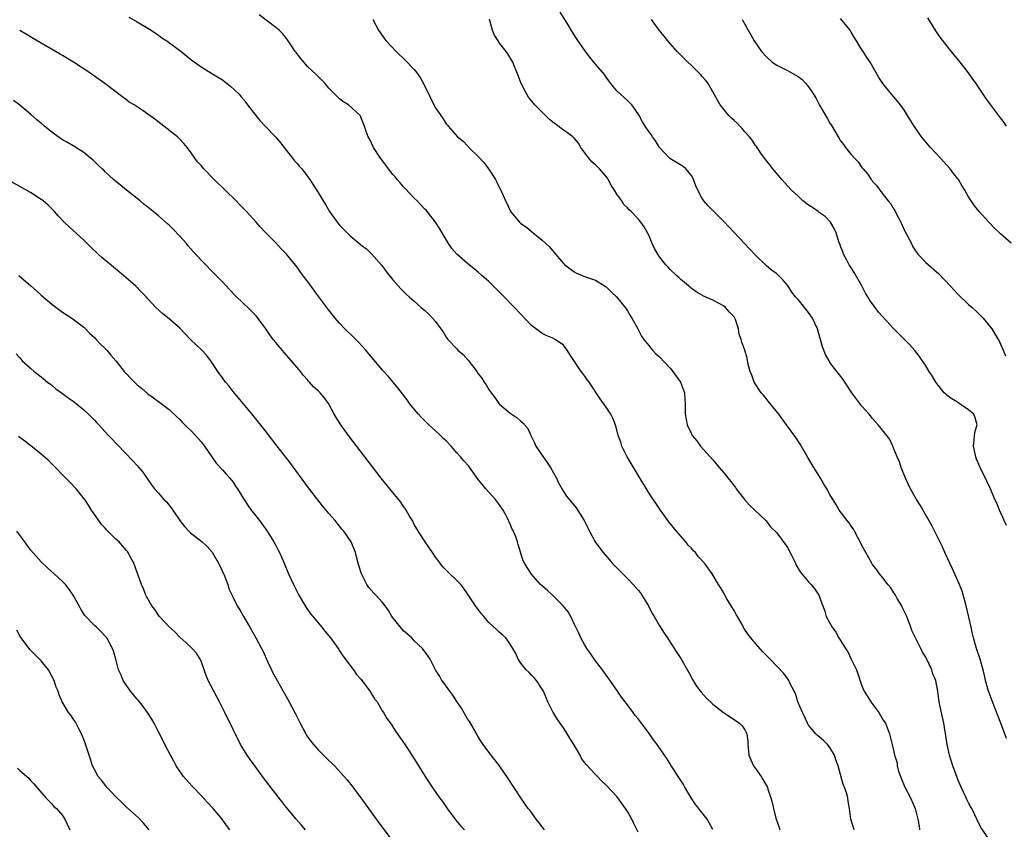
# Model space of a CAD drawing. Units: inches. Extents: x 2583000 to 2586000, y 1545000 to 1548000.
# Drawn here: x 2585007 to 2585192, y 1546387 to 1546539 of the extents above; entities that cross this region are included whole.
import ezdxf

# ---------------------------------------------------------------- set-up
doc = ezdxf.new("R2010")
doc.units = ezdxf.units.IN
doc.header["$MEASUREMENT"] = 0
doc.layers.add('LD25831545_10ft', color=52, linetype='Continuous')

msp = doc.modelspace()

# ---------------------------------------------------------------- linework, layer by layer
at = {"layer": 'LD25831545_10ft'}
for points, elevation in [([(2585027.44, 1546539.44), (2585029, 1546538.58), (2585031, 1546537.41), (2585031.63, 1546537), (2585032.44, 1546536.44), (2585033, 1546536.06), (2585033.61, 1546535.61), (2585034.55, 1546535), (2585037.24, 1546533), (2585039, 1546531.55), (2585041, 1546530.15), (2585042.85, 1546529), (2585045, 1546527.7), (2585045.41, 1546527.41), (2585045.92, 1546527), (2585046.54, 1546526.54), (2585048.12, 1546525), (2585048.54, 1546524.54), (2585049, 1546523.93), (2585049.43, 1546523.43), (2585049.73, 1546523), (2585051.27, 1546521), (2585052.05, 1546520.05), (2585053, 1546519.02), (2585055, 1546516.94), (2585055.88, 1546515.88), (2585058.17, 1546513), (2585058.51, 1546512.51), (2585059, 1546511.99), (2585059.45, 1546511.45), (2585059.9, 1546511), (2585061.23, 1546509.23), (2585061.42, 1546509), (2585062.02, 1546508.02), (2585063, 1546506.58), (2585063.9, 1546505), (2585064.34, 1546504.34), (2585065.1, 1546503), (2585066.52, 1546501), (2585067, 1546500.45), (2585067.71, 1546499.71), (2585069, 1546498.41), (2585070.87, 1546496.87), (2585071, 1546496.74), (2585072.02, 1546496.02), (2585073, 1546495.09), (2585074.89, 1546492.89), (2585075.75, 1546491.75), (2585077, 1546490.2), (2585078.51, 1546488.51), (2585079.5, 1546487.5), (2585080.06, 1546487), (2585081, 1546486.2), (2585082.32, 1546485), (2585083, 1546484.43), (2585083.75, 1546483.75), (2585084.4, 1546483), (2585085, 1546482.34), (2585086.01, 1546481), (2585086.41, 1546480.41), (2585087, 1546479.45), (2585087.33, 1546479), (2585089, 1546477.21), (2585089.2, 1546477), (2585090.15, 1546476.15), (2585091.11, 1546475.11), (2585092.71, 1546473), (2585093, 1546472.57), (2585093.71, 1546471.71), (2585094.14, 1546471), (2585094.49, 1546470.49), (2585095, 1546469.58), (2585095.41, 1546469), (2585096.1, 1546468.1), (2585096.85, 1546467), (2585097, 1546466.83), (2585099, 1546465.14), (2585100.29, 1546464.29), (2585101, 1546463.65), (2585101.38, 1546463.38), (2585102.29, 1546462.29), (2585102.89, 1546461), (2585103.59, 1546459.59), (2585103.83, 1546459), (2585105.17, 1546457), (2585105.93, 1546455.93), (2585106.56, 1546455), (2585107.67, 1546453), (2585108.09, 1546452.09), (2585109, 1546450.45), (2585109.59, 1546449.59), (2585110.48, 1546448.48), (2585111.38, 1546447.38), (2585112.86, 1546445), (2585113, 1546444.75), (2585113.86, 1546443), (2585114.97, 1546441), (2585115.81, 1546439.81), (2585116.43, 1546439), (2585117.64, 1546437.64), (2585118.16, 1546437), (2585118.6, 1546436.6), (2585120.11, 1546435), (2585121, 1546434.13), (2585122.09, 1546433), (2585123, 1546431.97), (2585123.43, 1546431.43), (2585123.73, 1546431), (2585124.92, 1546429), (2585125.61, 1546427.61), (2585125.99, 1546427), (2585127, 1546425.25), (2585127.89, 1546423.89), (2585128.49, 1546423), (2585129, 1546422.22), (2585130.29, 1546420.29), (2585131, 1546419.15), (2585132.49, 1546416.49), (2585133.19, 1546415.19), (2585133.95, 1546413.95), (2585134.8, 1546412.8), (2585135.75, 1546411.75), (2585137, 1546410.55), (2585139, 1546409.01), (2585141.42, 1546407.42), (2585142, 1546407), (2585142.52, 1546406.52), (2585143, 1546405.73), (2585143.42, 1546405), (2585143.59, 1546403.59), (2585143.58, 1546403), (2585143.63, 1546402.37), (2585143.8, 1546401), (2585144.15, 1546400.15), (2585144.67, 1546399), (2585145, 1546398.48), (2585146.07, 1546397), (2585146.43, 1546396.43), (2585147.17, 1546395.17), (2585147.25, 1546395), (2585147.36, 1546394.64), (2585147.92, 1546393), (2585148.15, 1546392.15), (2585148.38, 1546391), (2585148.84, 1546389.16), (2585149.45, 1546387.45), (2585149.56, 1546387)], 7800), ([(2585163.52, 1546387), (2585163.41, 1546387.41), (2585162.91, 1546389), (2585162.64, 1546391), (2585162.4, 1546392.4), (2585162.32, 1546393), (2585162.08, 1546393.92), (2585161.72, 1546395), (2585161.49, 1546395.49), (2585160.53, 1546399), (2585160.12, 1546400.12), (2585159.83, 1546401), (2585159, 1546402.42), (2585158.51, 1546403), (2585157.77, 1546403.77), (2585157, 1546404.45), (2585156.68, 1546404.68), (2585156.33, 1546405), (2585155, 1546406.66), (2585154.8, 1546407), (2585154.23, 1546408.23), (2585153.84, 1546409), (2585152.98, 1546411), (2585152.56, 1546412.56), (2585152.28, 1546413), (2585151.46, 1546414.54), (2585151.27, 1546415), (2585151.17, 1546415.17), (2585151, 1546415.37), (2585150.34, 1546416.34), (2585147.75, 1546419), (2585147, 1546419.74), (2585146.39, 1546420.39), (2585145, 1546421.94), (2585144.18, 1546423), (2585143.65, 1546423.65), (2585142.85, 1546424.85), (2585142.51, 1546425.49), (2585141.63, 1546427), (2585141.41, 1546427.41), (2585141, 1546428.12), (2585140.49, 1546429), (2585139.66, 1546430.34), (2585139.29, 1546431), (2585139.22, 1546431.22), (2585139, 1546431.54), (2585138.47, 1546432.47), (2585138.06, 1546433), (2585136.87, 1546435), (2585135.46, 1546437), (2585134.29, 1546438.29), (2585133.75, 1546439), (2585133.37, 1546439.37), (2585133, 1546439.81), (2585132.41, 1546440.41), (2585131.95, 1546441), (2585130.19, 1546443), (2585128.77, 1546444.77), (2585127.19, 1546447), (2585125, 1546450.25), (2585124.56, 1546451), (2585123.96, 1546451.96), (2585123, 1546453.54), (2585121.72, 1546455.72), (2585120.96, 1546456.96), (2585119.95, 1546459), (2585119.73, 1546459.73), (2585119.25, 1546461), (2585118.8, 1546462.8), (2585118.26, 1546464.26), (2585117.86, 1546465), (2585117, 1546466.29), (2585115.86, 1546467.86), (2585113.83, 1546471), (2585113.45, 1546471.45), (2585113, 1546472.11), (2585112.6, 1546472.6), (2585112.32, 1546473), (2585110.19, 1546476.19), (2585109.71, 1546477), (2585109, 1546477.9), (2585107.43, 1546479), (2585107, 1546479.22), (2585105.76, 1546479.76), (2585105, 1546480.12), (2585104.49, 1546480.49), (2585103, 1546481.64), (2585099.8, 1546485), (2585097.41, 1546487.41), (2585097, 1546487.85), (2585095, 1546489.86), (2585093.71, 1546491), (2585093, 1546491.6), (2585091, 1546493.22), (2585089, 1546495), (2585088.08, 1546496.08), (2585087.42, 1546497), (2585086.21, 1546499), (2585085.77, 1546499.77), (2585085, 1546500.97), (2585083.23, 1546503.23), (2585083, 1546503.45), (2585082.26, 1546504.26), (2585081.53, 1546505), (2585081, 1546505.5), (2585079.32, 1546507.32), (2585079, 1546507.64), (2585078.38, 1546508.38), (2585077.82, 1546509), (2585077.46, 1546509.46), (2585077, 1546509.97), (2585076.17, 1546511), (2585075.68, 1546511.68), (2585074.68, 1546513), (2585073.36, 1546515), (2585073, 1546515.85), (2585072.63, 1546516.63), (2585072.38, 1546517), (2585072, 1546518), (2585071.69, 1546519), (2585071, 1546520.71), (2585070.9, 1546520.9), (2585070.83, 1546521), (2585068.67, 1546523), (2585067.63, 1546523.63), (2585067, 1546524.13), (2585065, 1546526.17), (2585064.29, 1546527), (2585063.66, 1546527.66), (2585062.65, 1546528.65), (2585061, 1546530.22), (2585060.28, 1546531), (2585059.72, 1546531.72), (2585059, 1546532.58), (2585058.82, 1546532.82), (2585058.66, 1546533), (2585057.94, 1546534.06), (2585057.19, 1546535.19), (2585057, 1546535.46), (2585056.33, 1546536.33), (2585055.66, 1546537), (2585055, 1546537.53), (2585051.9, 1546539.9)], 7790), ([(2585073.24, 1546539), (2585074.31, 1546537), (2585074.58, 1546536.58), (2585075.42, 1546535.42), (2585075.75, 1546535), (2585077.6, 1546533), (2585079.34, 1546531.34), (2585081, 1546529.61), (2585081.5, 1546529), (2585082.12, 1546528.12), (2585082.73, 1546527), (2585083, 1546526.44), (2585083.73, 1546525), (2585084.14, 1546524.14), (2585085, 1546522.48), (2585085.96, 1546521), (2585086.4, 1546520.4), (2585087, 1546519.47), (2585087.21, 1546519.21), (2585087.36, 1546519), (2585089.09, 1546517), (2585090.19, 1546516.19), (2585091, 1546515.3), (2585091.16, 1546515.16), (2585091.27, 1546515), (2585093, 1546513.31), (2585094.1, 1546512.1), (2585094.92, 1546511), (2585096.26, 1546509), (2585096.51, 1546508.51), (2585097, 1546507.45), (2585097.26, 1546507), (2585098.14, 1546505), (2585098.43, 1546504.43), (2585099, 1546503.1), (2585099.06, 1546503), (2585100.75, 1546501), (2585101, 1546500.78), (2585102.04, 1546500.04), (2585103, 1546499.23), (2585105, 1546497.65), (2585106.37, 1546496.37), (2585107.28, 1546495.28), (2585107.47, 1546495), (2585109, 1546493.23), (2585109.24, 1546493), (2585111, 1546491.66), (2585111.44, 1546491.44), (2585112.5, 1546491), (2585113.3, 1546490.7), (2585115, 1546490.1), (2585116.83, 1546489), (2585117, 1546488.88), (2585117.93, 1546487.93), (2585118.95, 1546487), (2585120.59, 1546485), (2585120.75, 1546484.75), (2585121, 1546484.38), (2585121.51, 1546483.51), (2585121.85, 1546483), (2585122.88, 1546481.12), (2585123.64, 1546479.64), (2585124.07, 1546479), (2585125, 1546477.87), (2585125.36, 1546477.36), (2585125.69, 1546477), (2585126.32, 1546476.32), (2585127, 1546475.72), (2585129, 1546473.61), (2585129.52, 1546473), (2585130.12, 1546472.12), (2585130.97, 1546471), (2585131.69, 1546469), (2585131.75, 1546467.75), (2585131.83, 1546467), (2585131.83, 1546466.17), (2585131.82, 1546465), (2585132.19, 1546463), (2585133, 1546461.26), (2585133.15, 1546461), (2585134, 1546460), (2585134.73, 1546459), (2585137, 1546456.39), (2585137.67, 1546455.67), (2585138.19, 1546455), (2585139, 1546454.05), (2585140.37, 1546452.37), (2585141.25, 1546451.25), (2585141.41, 1546451), (2585142.99, 1546448.99), (2585143.91, 1546447.91), (2585144.92, 1546447), (2585147, 1546444.96), (2585147.85, 1546443.85), (2585149, 1546442.7), (2585150.6, 1546440.6), (2585151, 1546439.96), (2585151.54, 1546439), (2585152.51, 1546437), (2585152.65, 1546436.65), (2585153, 1546436.05), (2585153.4, 1546435.4), (2585155, 1546433.54), (2585155.5, 1546433), (2585156.16, 1546432.16), (2585156.92, 1546431), (2585157.48, 1546429.48), (2585157.63, 1546429), (2585158.01, 1546428.01), (2585158.3, 1546427), (2585159.39, 1546425), (2585160.09, 1546424.09), (2585160.67, 1546423), (2585161.93, 1546421), (2585162.37, 1546420.37), (2585162.99, 1546419), (2585163.95, 1546417), (2585165, 1546414.01), (2585165.29, 1546413.29), (2585165.43, 1546413), (2585166.01, 1546412.01), (2585166.69, 1546411), (2585168.18, 1546409), (2585169, 1546407.59), (2585169.4, 1546407), (2585170.18, 1546405), (2585170.64, 1546403), (2585171, 1546401.61), (2585171.13, 1546401), (2585171.58, 1546399.58), (2585171.62, 1546399), (2585171.82, 1546398.18), (2585172.2, 1546397), (2585173.02, 1546395), (2585174.09, 1546393), (2585175, 1546391), (2585175.48, 1546389), (2585175.71, 1546387.71), (2585175.81, 1546387)], 7780), ([(2585189, 1546385), (2585187.39, 1546387.39), (2585187, 1546388.09), (2585186.19, 1546389.81), (2585185.59, 1546391), (2585185.37, 1546391.37), (2585185, 1546392.07), (2585184.7, 1546392.7), (2585184.57, 1546393), (2585183.61, 1546395), (2585183, 1546396.42), (2585182.77, 1546397), (2585182.33, 1546398.33), (2585182.04, 1546399), (2585181.43, 1546401), (2585181, 1546402.99), (2585180.71, 1546404.71), (2585180.7, 1546405), (2585180.64, 1546405.36), (2585180.35, 1546407), (2585180.13, 1546408.13), (2585179.62, 1546410.38), (2585179.51, 1546411), (2585179.22, 1546413), (2585179, 1546414.3), (2585178.84, 1546415), (2585178.29, 1546416.29), (2585178.08, 1546417), (2585177.12, 1546419.12), (2585177, 1546419.36), (2585176.36, 1546420.36), (2585176.06, 1546421), (2585174.38, 1546424.38), (2585174.17, 1546425), (2585173.69, 1546426.31), (2585173.41, 1546427), (2585173.29, 1546427.29), (2585172.63, 1546428.63), (2585172.46, 1546429), (2585171.63, 1546430.37), (2585171.28, 1546431), (2585171.19, 1546431.19), (2585171, 1546431.47), (2585170.42, 1546432.42), (2585169.87, 1546433), (2585169, 1546434.21), (2585168.32, 1546435), (2585167.78, 1546435.78), (2585167, 1546436.75), (2585166.83, 1546437), (2585165.71, 1546439), (2585165, 1546440.37), (2585164.8, 1546440.8), (2585164.31, 1546441.69), (2585163.63, 1546443), (2585163.4, 1546443.4), (2585163, 1546443.96), (2585162.59, 1546444.59), (2585162.24, 1546445), (2585160.75, 1546447), (2585160.08, 1546448.08), (2585159, 1546449.9), (2585158.41, 1546451), (2585157.85, 1546451.85), (2585157.19, 1546453), (2585155.95, 1546455), (2585155.61, 1546455.61), (2585154.86, 1546456.86), (2585153.38, 1546459.38), (2585152.58, 1546460.58), (2585150.87, 1546463), (2585149.38, 1546465), (2585147.43, 1546467.43), (2585147, 1546467.93), (2585146.53, 1546468.53), (2585146.11, 1546469), (2585144.78, 1546471), (2585144.32, 1546472.32), (2585144.01, 1546473), (2585143.68, 1546474.32), (2585143.46, 1546475.46), (2585143.03, 1546477), (2585142.47, 1546478.47), (2585142.34, 1546479), (2585141.96, 1546479.96), (2585141.84, 1546481), (2585141.28, 1546482.71), (2585141.16, 1546483), (2585141, 1546483.21), (2585140.12, 1546484.12), (2585139.39, 1546485), (2585139, 1546485.28), (2585138.31, 1546485.69), (2585137, 1546486.36), (2585135.59, 1546487), (2585135.17, 1546487.17), (2585135, 1546487.29), (2585133.9, 1546487.9), (2585133, 1546488.58), (2585132.79, 1546488.79), (2585131, 1546490.25), (2585130.63, 1546490.63), (2585130.18, 1546491), (2585129, 1546492.13), (2585128.59, 1546492.59), (2585128.2, 1546493), (2585127, 1546494.51), (2585126.67, 1546495), (2585126.06, 1546496.06), (2585125.65, 1546497), (2585125, 1546498.54), (2585124.77, 1546499), (2585124.13, 1546500.13), (2585123.52, 1546501), (2585123, 1546501.62), (2585121.67, 1546503), (2585121.31, 1546503.31), (2585121, 1546503.68), (2585120.34, 1546504.34), (2585119.92, 1546505), (2585119, 1546506.27), (2585118.58, 1546507), (2585117.95, 1546507.95), (2585117.41, 1546509), (2585117.25, 1546509.25), (2585117, 1546509.56), (2585115.75, 1546511), (2585115.38, 1546511.38), (2585115, 1546511.75), (2585114.32, 1546512.32), (2585113.74, 1546513), (2585113, 1546514.03), (2585112.26, 1546515), (2585111.79, 1546515.79), (2585111, 1546516.77), (2585110.74, 1546517), (2585109.77, 1546517.77), (2585109, 1546518.26), (2585107.42, 1546519.42), (2585107, 1546519.74), (2585106.3, 1546520.3), (2585105.62, 1546521), (2585105, 1546521.61), (2585103.64, 1546523), (2585102.45, 1546524.45), (2585102.12, 1546525), (2585101.72, 1546525.72), (2585101.08, 1546527), (2585100.5, 1546528.5), (2585099.78, 1546530.22), (2585099.49, 1546531), (2585099.32, 1546531.32), (2585098.56, 1546532.56), (2585098.24, 1546533), (2585097, 1546534.61), (2585096.72, 1546535), (2585096.08, 1546536.08), (2585095.7, 1546537), (2585095.18, 1546538.82), (2585095.09, 1546539.09)], 7770), ([(2585192.15, 1546404.15), (2585191.07, 1546407), (2585189.91, 1546409.91), (2585188.75, 1546413), (2585188.18, 1546415), (2585187.98, 1546415.98), (2585187.72, 1546417), (2585187.16, 1546419), (2585186.51, 1546421), (2585185.95, 1546423), (2585185.75, 1546423.75), (2585185.51, 1546425), (2585185.08, 1546426.92), (2585184.55, 1546429), (2585183.77, 1546431.77), (2585183.31, 1546433), (2585183, 1546433.73), (2585181.99, 1546435.99), (2585181.49, 1546437), (2585180.58, 1546439), (2585180.1, 1546440.1), (2585178.08, 1546444.08), (2585175.91, 1546447.91), (2585175.22, 1546449), (2585174.08, 1546451), (2585173.15, 1546453), (2585172.36, 1546455), (2585172.02, 1546456.02), (2585171.6, 1546457), (2585171, 1546458.5), (2585170.78, 1546459), (2585170.21, 1546460.21), (2585169.65, 1546461), (2585168.07, 1546463), (2585167.57, 1546463.57), (2585167, 1546464.19), (2585166.33, 1546465), (2585165, 1546466.51), (2585164.61, 1546467), (2585163.1, 1546469), (2585161.79, 1546471), (2585161.47, 1546471.47), (2585160.59, 1546472.59), (2585160.3, 1546473), (2585159, 1546474.7), (2585158.82, 1546475), (2585158.16, 1546476.16), (2585157.62, 1546477.62), (2585157.25, 1546479), (2585157.18, 1546479.18), (2585156.64, 1546481), (2585155.69, 1546483), (2585155, 1546484.07), (2585153, 1546486.5), (2585152.54, 1546487), (2585151.84, 1546487.84), (2585151, 1546489.21), (2585150.15, 1546490.15), (2585149.35, 1546491), (2585149, 1546491.32), (2585148, 1546492), (2585147, 1546492.87), (2585145, 1546494.79), (2585143.94, 1546495.94), (2585143, 1546496.91), (2585141, 1546499.04), (2585140.06, 1546500.06), (2585139, 1546501.18), (2585137.21, 1546503), (2585136.1, 1546504.1), (2585135.31, 1546505), (2585135, 1546505.44), (2585134.18, 1546507), (2585133.84, 1546507.84), (2585133.29, 1546509.29), (2585133, 1546509.75), (2585131.94, 1546511), (2585131.45, 1546511.45), (2585128.95, 1546512.95), (2585127.02, 1546515.02), (2585126.25, 1546516.25), (2585125.7, 1546517), (2585125.42, 1546517.42), (2585125, 1546518), (2585124.31, 1546519), (2585123.84, 1546519.84), (2585123.21, 1546521), (2585123, 1546521.35), (2585121.85, 1546523), (2585121, 1546523.83), (2585120.36, 1546524.36), (2585119.68, 1546525), (2585119, 1546525.66), (2585118.38, 1546526.38), (2585117.9, 1546527), (2585117.53, 1546527.53), (2585117, 1546528.19), (2585116.68, 1546528.68), (2585115, 1546530.67), (2585114.7, 1546531), (2585113.96, 1546531.96), (2585113.12, 1546533), (2585111.46, 1546535.46), (2585110.67, 1546536.67), (2585109.68, 1546538.32), (2585108.4, 1546540.4)], 7760), ([(2585192.11, 1546444.11), (2585191.69, 1546445), (2585190.86, 1546446.86), (2585190.78, 1546447), (2585190.29, 1546448.28), (2585189.95, 1546449), (2585189.09, 1546451), (2585188.4, 1546452.4), (2585187.17, 1546455), (2585186.52, 1546456.52), (2585186.34, 1546457), (2585185.95, 1546459), (2585186.08, 1546460.08), (2585186.13, 1546461), (2585186.24, 1546461.76), (2585186.6, 1546463), (2585186.27, 1546464.27), (2585186.02, 1546465), (2585185, 1546465.8), (2585183.26, 1546467), (2585183.09, 1546467.09), (2585181.84, 1546467.84), (2585181, 1546468.47), (2585180.72, 1546468.72), (2585180.44, 1546469), (2585178.85, 1546471), (2585178.16, 1546472.16), (2585177.59, 1546473), (2585177, 1546474.04), (2585175.81, 1546475.81), (2585174.92, 1546476.92), (2585173.99, 1546477.99), (2585172.97, 1546479), (2585172, 1546480), (2585170.98, 1546481), (2585168.09, 1546484.09), (2585166.41, 1546486.41), (2585166.08, 1546487), (2585165.67, 1546487.67), (2585165, 1546489.05), (2585163.56, 1546491.56), (2585163, 1546492.42), (2585162.61, 1546493), (2585162.15, 1546493.85), (2585161.55, 1546495), (2585161.42, 1546495.42), (2585161, 1546496.49), (2585160.87, 1546496.87), (2585160.69, 1546497.31), (2585160.15, 1546499), (2585159.81, 1546499.81), (2585159.1, 1546501), (2585158.07, 1546502.07), (2585157, 1546502.79), (2585156.76, 1546503), (2585155.73, 1546503.73), (2585155, 1546504.18), (2585153.93, 1546505), (2585153, 1546505.85), (2585151.77, 1546507), (2585150.47, 1546508.47), (2585149.96, 1546509), (2585148.26, 1546511), (2585147.73, 1546511.73), (2585146.72, 1546513), (2585146.04, 1546513.96), (2585145.19, 1546515.19), (2585145, 1546515.41), (2585144.39, 1546516.39), (2585143.89, 1546517), (2585143, 1546517.94), (2585142.55, 1546518.55), (2585142.08, 1546519), (2585141.58, 1546519.58), (2585141, 1546520.07), (2585140.54, 1546520.54), (2585140.03, 1546521), (2585138.4, 1546523), (2585137.87, 1546523.87), (2585137.28, 1546525), (2585137, 1546525.46), (2585136.12, 1546527), (2585135.64, 1546527.64), (2585135, 1546528.35), (2585134.71, 1546528.71), (2585134.42, 1546529), (2585133, 1546530.38), (2585132.31, 1546531), (2585130.34, 1546533), (2585129, 1546534.54), (2585128.57, 1546535), (2585127.87, 1546535.87), (2585126.92, 1546537), (2585125.53, 1546539)], 7750), ([(2585142.53, 1546539), (2585143.64, 1546537), (2585144.16, 1546536.16), (2585144.76, 1546535), (2585146.16, 1546533), (2585147, 1546532.07), (2585148.17, 1546531), (2585149, 1546530.45), (2585151, 1546529.48), (2585152.59, 1546528.59), (2585153, 1546528.32), (2585153.75, 1546527.75), (2585154.48, 1546527), (2585155, 1546526.38), (2585155.92, 1546525), (2585156.32, 1546524.32), (2585157.05, 1546522.95), (2585158.49, 1546520.49), (2585159, 1546519.56), (2585159.23, 1546519.23), (2585160.71, 1546516.71), (2585161, 1546516.25), (2585161.56, 1546515.56), (2585161.94, 1546515), (2585163, 1546513.69), (2585163.59, 1546513), (2585164.29, 1546512.29), (2585165, 1546511.26), (2585165.21, 1546511), (2585166.06, 1546510.06), (2585166.74, 1546509), (2585166.86, 1546508.86), (2585167, 1546508.66), (2585167.8, 1546507.8), (2585168.33, 1546507), (2585169, 1546506.2), (2585169.93, 1546505), (2585170.43, 1546504.43), (2585171, 1546503.41), (2585171.17, 1546503.17), (2585171.5, 1546502.5), (2585172.29, 1546501), (2585173, 1546499.42), (2585174.27, 1546497), (2585174.5, 1546496.5), (2585175, 1546495.7), (2585175.28, 1546495.28), (2585175.51, 1546495), (2585177, 1546493.46), (2585177.49, 1546493), (2585179, 1546491.67), (2585179.35, 1546491.35), (2585181.61, 1546489), (2585183, 1546487.5), (2585185, 1546485.58), (2585185.65, 1546485), (2585186.34, 1546484.34), (2585187.72, 1546483), (2585189.36, 1546481), (2585190.56, 1546479), (2585190.72, 1546478.72), (2585191, 1546478.12), (2585191.47, 1546477), (2585191.9, 1546475.9)], 7740), ([(2585193, 1546497.07), (2585191, 1546498.83), (2585189.88, 1546499.88), (2585188.81, 1546501), (2585187.01, 1546503.01), (2585186.09, 1546504.09), (2585185.48, 1546505), (2585185, 1546505.77), (2585184.27, 1546507), (2585183.78, 1546507.78), (2585183.09, 1546509), (2585183, 1546509.12), (2585182.16, 1546510.16), (2585181.56, 1546511), (2585180.33, 1546512.33), (2585179.75, 1546513), (2585177.86, 1546515), (2585176.18, 1546517), (2585174.78, 1546519), (2585173.56, 1546521), (2585173, 1546521.96), (2585172.23, 1546523), (2585171, 1546524.49), (2585170.53, 1546525), (2585168.91, 1546527), (2585168.17, 1546528.17), (2585166.54, 1546531), (2585165.9, 1546531.9), (2585165.24, 1546533), (2585165.13, 1546533.13), (2585163.99, 1546535), (2585163.59, 1546535.59), (2585163, 1546536.66), (2585162.87, 1546536.87), (2585162.78, 1546537), (2585161, 1546539.2)], 7730), ([(2585192.12, 1546519), (2585191.68, 1546519.68), (2585190.83, 1546520.83), (2585189.1, 1546523.1), (2585188.26, 1546524.26), (2585187, 1546526.14), (2585186.44, 1546527), (2585185.83, 1546527.83), (2585185, 1546529), (2585183.42, 1546531), (2585181.44, 1546533.44), (2585179.69, 1546535.69), (2585178.87, 1546536.87), (2585177.34, 1546539.34)], 7720), ([(2585137.04, 1546387.04), (2585136.33, 1546388.33), (2585135.93, 1546389), (2585135, 1546390.21), (2585134.63, 1546390.63), (2585134.39, 1546391), (2585133.78, 1546391.78), (2585132.98, 1546392.98), (2585131.74, 1546395), (2585131.5, 1546395.5), (2585130.49, 1546397), (2585129.63, 1546398.37), (2585129.17, 1546399.16), (2585129, 1546399.4), (2585128.39, 1546400.39), (2585127.98, 1546401), (2585126.57, 1546403), (2585125.89, 1546403.89), (2585125.11, 1546405), (2585123, 1546407.81), (2585122.46, 1546408.46), (2585122.05, 1546409), (2585121, 1546410.44), (2585120.56, 1546411), (2585119.9, 1546411.9), (2585119, 1546413.22), (2585118.26, 1546414.26), (2585117.77, 1546415), (2585117, 1546416.03), (2585116.32, 1546417), (2585115, 1546418.71), (2585114.09, 1546420.09), (2585113.41, 1546421), (2585113, 1546421.67), (2585112.27, 1546423), (2585111.87, 1546423.87), (2585111, 1546425.64), (2585110.35, 1546427), (2585109.88, 1546427.88), (2585108.94, 1546429), (2585107, 1546430.95), (2585105.95, 1546431.95), (2585104.68, 1546433), (2585102.95, 1546435), (2585101.69, 1546437), (2585101.46, 1546437.46), (2585100.5, 1546440.5), (2585100.37, 1546441), (2585100.05, 1546441.95), (2585099.63, 1546443), (2585099.38, 1546443.38), (2585099, 1546444.32), (2585098.78, 1546444.78), (2585098.71, 1546445), (2585098.43, 1546445.57), (2585097.67, 1546447), (2585097, 1546447.98), (2585096.27, 1546449), (2585094.45, 1546451), (2585092.81, 1546453), (2585091.21, 1546455.21), (2585090.27, 1546456.27), (2585089.67, 1546457), (2585089, 1546457.73), (2585087.9, 1546459), (2585087, 1546459.96), (2585086.44, 1546460.44), (2585085.91, 1546461), (2585085, 1546461.88), (2585083.71, 1546463), (2585083.35, 1546463.36), (2585083, 1546463.74), (2585082.36, 1546464.36), (2585081.79, 1546465), (2585081, 1546465.92), (2585080.12, 1546467), (2585079.64, 1546467.64), (2585078.8, 1546468.8), (2585077.94, 1546469.94), (2585077.06, 1546471), (2585076.09, 1546472.09), (2585075, 1546473.28), (2585071.9, 1546477), (2585070.51, 1546478.51), (2585069.51, 1546479.51), (2585067.98, 1546481), (2585067, 1546482.03), (2585066.13, 1546483), (2585065, 1546484.46), (2585063.11, 1546487), (2585062.2, 1546488.2), (2585061.64, 1546489), (2585059.65, 1546491.65), (2585059, 1546492.57), (2585057.04, 1546495), (2585056.01, 1546496.01), (2585055, 1546497.14), (2585053.09, 1546499.09), (2585052.12, 1546500.12), (2585051.35, 1546501), (2585049.53, 1546503), (2585048.28, 1546504.28), (2585047.6, 1546505), (2585043.43, 1546509), (2585041.49, 1546511), (2585041, 1546511.6), (2585040.34, 1546512.34), (2585039.85, 1546513), (2585039, 1546514.22), (2585038.39, 1546515), (2585037.75, 1546515.75), (2585037, 1546516.57), (2585036.79, 1546516.79), (2585036.57, 1546517), (2585034.03, 1546519), (2585032.32, 1546520.32), (2585031, 1546521.28), (2585030.13, 1546521.87), (2585028.42, 1546523), (2585027.54, 1546523.54), (2585027, 1546523.97), (2585026.38, 1546524.38), (2585025, 1546525.46), (2585022.93, 1546527), (2585021, 1546528.4), (2585020.66, 1546528.66), (2585020.16, 1546529), (2585017.06, 1546531), (2585015.79, 1546531.79), (2585015, 1546532.25), (2585014.54, 1546532.54), (2585011, 1546534.57), (2585009.48, 1546535.48), (2585009, 1546535.74), (2585006.97, 1546536.97)], 7810), ([(2585123, 1546386.57), (2585122.19, 1546388.19), (2585121.82, 1546389), (2585121, 1546390.45), (2585120.64, 1546391), (2585119.19, 1546393), (2585119, 1546393.24), (2585117, 1546395.39), (2585116.16, 1546396.16), (2585115.37, 1546397), (2585115, 1546397.37), (2585113.25, 1546399.25), (2585112.39, 1546400.39), (2585112.1, 1546401), (2585110.96, 1546403), (2585110.21, 1546404.21), (2585109.44, 1546405.44), (2585109, 1546406.11), (2585108.35, 1546407), (2585107.81, 1546407.81), (2585107.08, 1546409), (2585106.04, 1546411), (2585105.22, 1546413), (2585105, 1546413.38), (2585103.95, 1546415), (2585103.51, 1546415.51), (2585103, 1546416.01), (2585102.53, 1546416.53), (2585102.02, 1546417), (2585101, 1546418.26), (2585100.51, 1546419), (2585100.05, 1546420.05), (2585099.5, 1546421), (2585099, 1546421.83), (2585098.16, 1546423), (2585097.58, 1546423.58), (2585097, 1546424.05), (2585096.52, 1546424.52), (2585095, 1546425.91), (2585094.03, 1546427), (2585093.57, 1546427.57), (2585092.48, 1546429), (2585091, 1546431.29), (2585090.29, 1546432.29), (2585089.73, 1546433), (2585089, 1546433.78), (2585087.35, 1546435.35), (2585086.35, 1546436.35), (2585085.86, 1546437), (2585085, 1546438.15), (2585084.4, 1546439), (2585083.85, 1546439.85), (2585083.04, 1546441), (2585081.75, 1546443), (2585081.49, 1546443.49), (2585081, 1546444.3), (2585080.64, 1546445), (2585080.13, 1546445.87), (2585079.51, 1546447), (2585079.31, 1546447.31), (2585079, 1546447.68), (2585078.48, 1546448.48), (2585076.41, 1546451), (2585074.81, 1546453), (2585068.67, 1546461), (2585067.21, 1546463), (2585066.35, 1546464.35), (2585065.98, 1546465), (2585064.91, 1546467), (2585064.08, 1546468.08), (2585063.33, 1546469), (2585063, 1546469.34), (2585062.12, 1546470.12), (2585061.35, 1546471), (2585061.17, 1546471.17), (2585061, 1546471.39), (2585060.24, 1546472.24), (2585059.66, 1546473), (2585057.96, 1546475), (2585056.57, 1546476.57), (2585055, 1546478.44), (2585054.55, 1546479), (2585053.89, 1546479.89), (2585053, 1546481.15), (2585051.66, 1546483), (2585051.37, 1546483.37), (2585051, 1546483.77), (2585050.39, 1546484.39), (2585049.77, 1546485), (2585049, 1546485.7), (2585047.32, 1546487.32), (2585046.35, 1546488.35), (2585045, 1546489.81), (2585043.85, 1546491), (2585041, 1546493.87), (2585039.51, 1546495.51), (2585038.58, 1546496.58), (2585038.24, 1546497), (2585037, 1546498.4), (2585035.71, 1546499.72), (2585035, 1546500.41), (2585034.68, 1546500.68), (2585033, 1546502.18), (2585032.01, 1546503), (2585031, 1546503.82), (2585030.34, 1546504.34), (2585029.56, 1546505), (2585027, 1546507), (2585025.91, 1546507.91), (2585025, 1546508.61), (2585024.54, 1546509), (2585023, 1546510.46), (2585022.73, 1546510.73), (2585022.43, 1546511), (2585021.72, 1546511.72), (2585020.67, 1546512.67), (2585020.25, 1546513), (2585019, 1546514.06), (2585017.22, 1546515.22), (2585017, 1546515.33), (2585015.97, 1546515.97), (2585015, 1546516.46), (2585013.51, 1546517.51), (2585013, 1546517.88), (2585011.62, 1546519), (2585011, 1546519.55), (2585010.21, 1546520.21), (2585009, 1546521.29), (2585007, 1546522.94), (2585005.8, 1546523.8)], 7820), ([(2585105.42, 1546387), (2585105, 1546387.55), (2585104.39, 1546388.39), (2585103.87, 1546389), (2585102.67, 1546390.67), (2585102.39, 1546391), (2585101.83, 1546391.83), (2585100.98, 1546393), (2585099.66, 1546395), (2585098.64, 1546396.64), (2585097, 1546398.98), (2585096.13, 1546400.13), (2585095.42, 1546401), (2585095, 1546401.54), (2585093.96, 1546403), (2585093.58, 1546403.58), (2585093, 1546404.44), (2585092.21, 1546405.79), (2585091.34, 1546407.34), (2585091, 1546407.83), (2585089.84, 1546409.84), (2585089, 1546411.09), (2585088.25, 1546412.25), (2585087.65, 1546413), (2585086.56, 1546414.56), (2585086.17, 1546415), (2585085.79, 1546415.79), (2585085, 1546417), (2585084.01, 1546419), (2585083.59, 1546419.59), (2585082.57, 1546421), (2585081, 1546422.48), (2585080.54, 1546423), (2585079, 1546424.35), (2585078.39, 1546425), (2585076.82, 1546427), (2585076.17, 1546428.17), (2585075.56, 1546429), (2585075, 1546429.71), (2585073.79, 1546431), (2585073.39, 1546431.39), (2585072.49, 1546432.49), (2585072.12, 1546433), (2585071.08, 1546435), (2585070.6, 1546436.6), (2585070.46, 1546437), (2585070.19, 1546438.19), (2585069.96, 1546439), (2585069.14, 1546441), (2585067.76, 1546443), (2585067.39, 1546443.39), (2585066.51, 1546444.51), (2585066.15, 1546445), (2585065, 1546446.34), (2585064.49, 1546447), (2585063.81, 1546447.81), (2585062.92, 1546448.92), (2585061, 1546451.42), (2585057.77, 1546455.77), (2585055, 1546459.3), (2585053, 1546461.91), (2585050.76, 1546464.76), (2585048.05, 1546468.05), (2585047.23, 1546469), (2585046.25, 1546470.25), (2585045.61, 1546471), (2585045, 1546471.81), (2585044.16, 1546473), (2585042.85, 1546475), (2585042.04, 1546476.04), (2585041.12, 1546477), (2585039, 1546479), (2585037, 1546481.11), (2585035, 1546482.87), (2585033.82, 1546483.82), (2585032.53, 1546485), (2585031, 1546486.64), (2585030.68, 1546487), (2585029.85, 1546487.85), (2585028.79, 1546489), (2585026.46, 1546491), (2585024.54, 1546492.54), (2585022.38, 1546494.38), (2585021.7, 1546495), (2585020.31, 1546496.31), (2585019, 1546497.6), (2585016.17, 1546500.17), (2585015.3, 1546501), (2585014.2, 1546502.2), (2585013.5, 1546503), (2585012.25, 1546504.25), (2585011.35, 1546505), (2585011, 1546505.26), (2585009, 1546506.55), (2585007.43, 1546507.43), (2585004.86, 1546508.86)], 7830), ([(2585006.84, 1546491), (2585009.08, 1546489.08), (2585010.13, 1546488.13), (2585011, 1546487.29), (2585013, 1546485.61), (2585015, 1546484.14), (2585016.75, 1546483), (2585017, 1546482.82), (2585019, 1546481.27), (2585019.3, 1546481), (2585020.13, 1546480.13), (2585021, 1546479.35), (2585021.35, 1546479), (2585022.14, 1546478.14), (2585023, 1546477.31), (2585023.29, 1546477), (2585024.05, 1546476.05), (2585025, 1546474.96), (2585026.57, 1546473), (2585026.78, 1546472.78), (2585027, 1546472.53), (2585027.76, 1546471.76), (2585028.48, 1546471), (2585029, 1546470.5), (2585029.84, 1546469.84), (2585031, 1546468.82), (2585032.07, 1546468.07), (2585033, 1546467.38), (2585035, 1546465.83), (2585036.46, 1546464.46), (2585037, 1546463.99), (2585037.48, 1546463.48), (2585038.47, 1546462.47), (2585039, 1546461.97), (2585039.95, 1546461), (2585041, 1546459.79), (2585041.63, 1546459), (2585042.99, 1546456.99), (2585043.81, 1546455.81), (2585045, 1546454.55), (2585045.71, 1546453.71), (2585046.38, 1546453), (2585047, 1546452.21), (2585047.47, 1546451.47), (2585047.81, 1546451), (2585049.02, 1546449.02), (2585049.81, 1546447.81), (2585050.39, 1546447), (2585051, 1546446.24), (2585051.97, 1546445), (2585053.39, 1546443), (2585054.64, 1546441), (2585055, 1546440.36), (2585055.47, 1546439.47), (2585055.7, 1546439), (2585056.59, 1546437), (2585057.43, 1546435), (2585058.34, 1546433), (2585059.37, 1546431), (2585060.54, 1546429), (2585060.72, 1546428.72), (2585061.55, 1546427.55), (2585061.98, 1546427), (2585063.66, 1546425), (2585064.24, 1546424.24), (2585065.29, 1546423), (2585066.72, 1546421), (2585066.82, 1546420.82), (2585067, 1546420.58), (2585067.62, 1546419.62), (2585069, 1546417.81), (2585069.59, 1546417), (2585070.17, 1546416.17), (2585071, 1546415.26), (2585071.84, 1546414.16), (2585072.69, 1546413), (2585072.8, 1546412.8), (2585073, 1546412.53), (2585073.57, 1546411.57), (2585074.02, 1546411), (2585075, 1546409.33), (2585075.24, 1546409), (2585075.88, 1546407.88), (2585076.53, 1546407), (2585077, 1546406.31), (2585077.51, 1546405.51), (2585079, 1546403.39), (2585079.14, 1546403.14), (2585080.54, 1546401), (2585081, 1546400.32), (2585081.79, 1546399), (2585083.05, 1546397), (2585084.35, 1546395), (2585085.76, 1546393), (2585086.31, 1546392.31), (2585087.2, 1546391), (2585088.79, 1546388.79), (2585089.71, 1546387.71), (2585090.44, 1546387)], 7840), ([(2585006.28, 1546476.28), (2585007, 1546475.52), (2585007.23, 1546475.23), (2585007.46, 1546475), (2585009, 1546473.58), (2585009.67, 1546473), (2585010.41, 1546472.41), (2585011, 1546471.99), (2585012.21, 1546471), (2585013, 1546470.4), (2585013.75, 1546469.75), (2585015, 1546468.85), (2585016.04, 1546468.04), (2585017, 1546467.41), (2585017.57, 1546467), (2585019, 1546465.81), (2585019.91, 1546465), (2585020.42, 1546464.42), (2585021, 1546463.85), (2585021.4, 1546463.4), (2585021.82, 1546463), (2585022.36, 1546462.36), (2585023.66, 1546461), (2585024.29, 1546460.29), (2585025, 1546459.56), (2585025.26, 1546459.26), (2585028.22, 1546456.22), (2585029, 1546455.38), (2585029.34, 1546455), (2585030.09, 1546454.09), (2585031.73, 1546451.73), (2585032.24, 1546451), (2585033, 1546450.17), (2585034.03, 1546449), (2585034.52, 1546448.52), (2585035.42, 1546447.42), (2585035.68, 1546447), (2585037, 1546445.06), (2585037.92, 1546443.92), (2585038.71, 1546443), (2585039, 1546442.69), (2585041.18, 1546441), (2585042.16, 1546440.16), (2585043.09, 1546439.09), (2585043.32, 1546438.68), (2585044.3, 1546437), (2585044.53, 1546436.53), (2585045.37, 1546434.63), (2585046, 1546433), (2585046.24, 1546432.24), (2585047, 1546430.59), (2585047.78, 1546429), (2585048.27, 1546428.27), (2585048.96, 1546427), (2585050.18, 1546425), (2585051.3, 1546423), (2585052.36, 1546421), (2585052.56, 1546420.56), (2585053.54, 1546418.46), (2585054.19, 1546417), (2585054.46, 1546416.46), (2585055.25, 1546415), (2585057.56, 1546411), (2585058.73, 1546408.73), (2585059.57, 1546407), (2585060.65, 1546405), (2585060.78, 1546404.78), (2585061, 1546404.46), (2585061.61, 1546403.61), (2585062.1, 1546403), (2585063, 1546401.98), (2585065, 1546399.98), (2585065.51, 1546399.51), (2585066.02, 1546399), (2585067.88, 1546397), (2585068.39, 1546396.39), (2585069.27, 1546395.27), (2585069.5, 1546395), (2585071, 1546393.01), (2585074.33, 1546388.33), (2585076.86, 1546385)], 7850), ([(2585060.58, 1546387), (2585059.86, 1546387.86), (2585058.84, 1546389), (2585057, 1546391.18), (2585055, 1546393.75), (2585052.74, 1546396.74), (2585051.08, 1546399), (2585050.22, 1546400.22), (2585049.63, 1546401), (2585048.42, 1546403), (2585047.94, 1546403.94), (2585047.42, 1546405), (2585047, 1546405.81), (2585046.62, 1546406.62), (2585046.46, 1546407), (2585045.94, 1546407.94), (2585045.48, 1546409), (2585044.49, 1546411), (2585043.97, 1546411.97), (2585043.39, 1546413), (2585042.32, 1546415), (2585041.94, 1546415.94), (2585041.56, 1546417), (2585041, 1546418.67), (2585040.84, 1546419), (2585040.14, 1546420.14), (2585039.32, 1546421), (2585038.15, 1546422.15), (2585037, 1546423.13), (2585036.11, 1546424.11), (2585035, 1546425.06), (2585033.23, 1546427), (2585033, 1546427.26), (2585032.31, 1546428.31), (2585031.77, 1546429), (2585031, 1546430.34), (2585030.78, 1546430.78), (2585030.64, 1546431), (2585030.19, 1546432.19), (2585029.83, 1546433), (2585029.2, 1546434.8), (2585029.1, 1546435.1), (2585028.55, 1546436.55), (2585028.36, 1546437), (2585027.63, 1546438.37), (2585027.33, 1546439), (2585027.21, 1546439.21), (2585027, 1546439.42), (2585026.29, 1546440.29), (2585025.62, 1546441), (2585025, 1546441.53), (2585023.27, 1546443.27), (2585023, 1546443.58), (2585022.31, 1546444.31), (2585021.48, 1546445.48), (2585020.47, 1546447), (2585019.9, 1546447.9), (2585019.18, 1546449), (2585017.56, 1546451), (2585016.3, 1546452.3), (2585015, 1546453.6), (2585013.66, 1546455), (2585013.33, 1546455.33), (2585013, 1546455.64), (2585012.33, 1546456.33), (2585011, 1546457.5), (2585009.05, 1546459.05), (2585007.92, 1546459.92), (2585006.76, 1546460.76)], 7860), ([(2585046.41, 1546387), (2585045.8, 1546387.8), (2585044.98, 1546389), (2585043.26, 1546391), (2585042.16, 1546392.16), (2585041, 1546393.43), (2585039.5, 1546395), (2585039.27, 1546395.27), (2585037.7, 1546397), (2585036.33, 1546399), (2585035.87, 1546399.87), (2585035.25, 1546401), (2585034.19, 1546403), (2585033.82, 1546403.82), (2585033, 1546405.38), (2585032.23, 1546407), (2585031.77, 1546407.77), (2585030.98, 1546409), (2585030.15, 1546410.15), (2585029.25, 1546411.25), (2585029, 1546411.53), (2585028.33, 1546412.33), (2585027.73, 1546413), (2585026.36, 1546415), (2585026, 1546416), (2585025.52, 1546417), (2585025.01, 1546419), (2585024.56, 1546420.56), (2585024.41, 1546421), (2585023.29, 1546423), (2585023, 1546423.34), (2585022.19, 1546424.19), (2585021.39, 1546425), (2585021, 1546425.35), (2585019.21, 1546427.21), (2585018.42, 1546428.42), (2585018.12, 1546429), (2585017.02, 1546431.02), (2585016.21, 1546432.21), (2585015.54, 1546433), (2585015, 1546433.6), (2585013.41, 1546435), (2585012.16, 1546436.16), (2585011, 1546437.27), (2585009, 1546439.54), (2585008.4, 1546440.4), (2585007.94, 1546441), (2585007, 1546442.29), (2585006.45, 1546443)], 7870), ([(2585031.26, 1546387), (2585030.23, 1546388.23), (2585029.25, 1546389.25), (2585027, 1546391.27), (2585026.13, 1546392.13), (2585025, 1546393.2), (2585023.32, 1546395), (2585022.3, 1546396.3), (2585021.71, 1546397), (2585021, 1546398.3), (2585020.66, 1546399), (2585020.23, 1546400.23), (2585020, 1546401), (2585019.28, 1546403.28), (2585019, 1546403.93), (2585018.72, 1546404.72), (2585018.59, 1546405), (2585018.04, 1546405.96), (2585017.35, 1546407.35), (2585017, 1546407.84), (2585016.54, 1546408.54), (2585016.13, 1546409), (2585014.94, 1546411), (2585014.35, 1546412.35), (2585014.16, 1546413), (2585013.79, 1546413.79), (2585013.42, 1546415), (2585012.36, 1546417), (2585011, 1546418.71), (2585008.86, 1546420.86), (2585007.26, 1546423), (2585007, 1546423.41), (2585006.45, 1546424.45)], 7880), ([(2585006.56, 1546398.56), (2585007, 1546398.11), (2585008.67, 1546396.67), (2585009, 1546396.28), (2585009.63, 1546395.63), (2585011.85, 1546393), (2585012.41, 1546392.41), (2585013, 1546391.85), (2585013.38, 1546391.38), (2585013.86, 1546391), (2585015, 1546389.68), (2585015.45, 1546389), (2585016.35, 1546387)], 7890)]:
    msp.add_lwpolyline(points, dxfattribs=dict(at, elevation=elevation))

doc.saveas('drawing.dxf')
